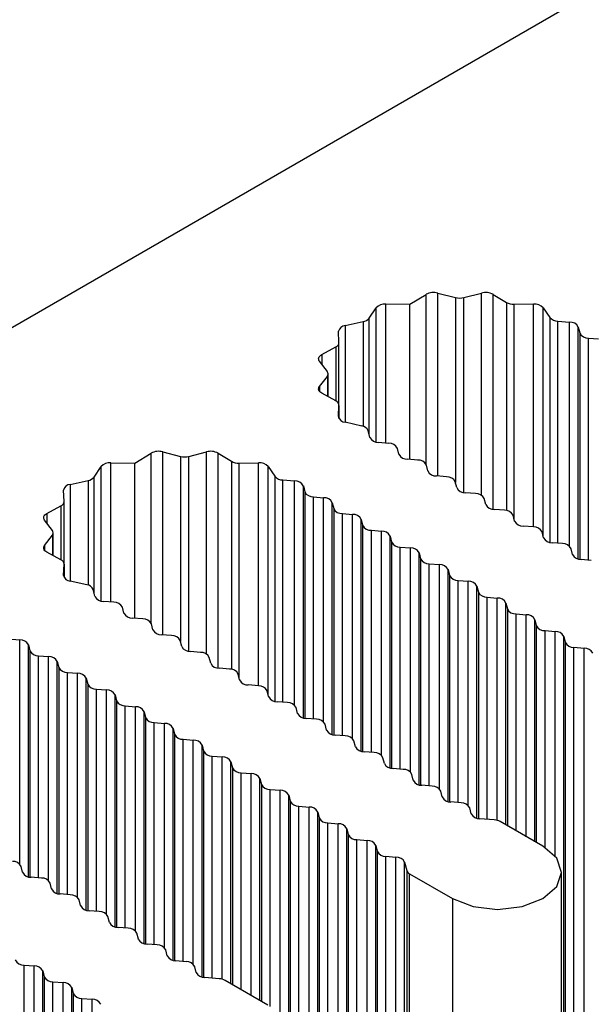
# Model space of a CAD drawing. Units: millimetres. Extents: x 5 to 292, y 5 to 205.
# Drawn here: x 266 to 269, y 142 to 146 of the extents above; entities that cross this region are included whole.
import ezdxf

# ---------------------------------------------------------------- set-up
doc = ezdxf.new("R2010")
doc.units = ezdxf.units.MM

msp = doc.modelspace()

# ---------------------------------------------------------------- linework, layer by layer
at = {"color": 7, "linetype": 'Continuous', "lineweight": 25}
for p, q in [((232.5429, 125.1202), (271.8015, 147.7837)), ((267.9364, 144.7451), (268.001, 144.7841)), ((268.0461, 144.7893), (268.1155, 144.7717)), ((268.1477, 144.7717), (268.2171, 144.7893)), ((268.2622, 144.7841), (268.3146, 144.7525)), ((267.7774, 144.6908), (267.8048, 144.7316)), ((267.843, 144.7464), (267.9364, 144.7451)), ((267.9364, 144.1393), (267.9364, 144.7451)), ((268.3444, 144.7454), (268.4202, 144.7464)), ((268.4584, 144.7316), (268.4838, 144.6939)), ((267.6838, 144.6618), (267.7545, 144.6776)), ((268.5154, 144.6794), (268.5615, 144.6756)), ((268.5955, 144.656), (268.6011, 144.6331)), ((267.66, 144.596), (267.6583, 144.6397)), ((268.6351, 144.6135), (268.6747, 144.6103)), ((267.5928, 144.5485), (267.6477, 144.5788)), ((267.66, 144.3508), (267.66, 144.5955)), ((267.6145, 144.4824), (267.5839, 144.5225)), ((267.5839, 144.4238), (267.6145, 144.4638)), ((267.6179, 144.3839), (267.6179, 144.4731)), ((267.6477, 144.3675), (267.5928, 144.3977)), ((267.6583, 144.3065), (267.66, 144.3503)), ((267.66, 144.2992), (267.66, 144.3508)), ((267.7492, 144.2698), (267.6838, 144.2845)), ((267.7809, 144.2249), (267.7743, 144.2516)), ((267.8544, 144.2021), (267.8148, 144.2053)), ((266.8616, 144.1247), (266.9262, 144.1637)), ((266.9713, 144.1689), (267.0407, 144.1512)), ((267.0729, 144.1512), (267.1423, 144.1689)), ((267.1874, 144.1637), (267.2398, 144.132)), ((267.894, 144.1596), (267.8884, 144.1825)), ((266.7682, 144.1259), (266.8616, 144.1247)), ((266.8616, 143.5189), (266.8616, 144.1247)), ((267.2696, 144.1249), (267.3454, 144.1259)), ((267.9676, 144.1368), (267.928, 144.14)), ((268.0072, 144.0943), (268.0015, 144.1172)), ((266.7026, 144.0703), (266.73, 144.1112)), ((267.3836, 144.1112), (267.409, 144.0734)), ((266.609, 144.0413), (266.6797, 144.0572)), ((267.4406, 144.0589), (267.4867, 144.0551)), ((268.0807, 144.0715), (268.0411, 144.0747)), ((268.1203, 144.029), (268.1146, 144.0519)), ((266.5852, 143.9755), (266.5835, 144.0193)), ((267.5207, 144.0355), (267.5263, 144.0127)), ((268.1938, 144.0061), (268.1542, 144.0094)), ((266.5852, 143.7303), (266.5852, 143.975)), ((267.5603, 143.9931), (267.5999, 143.9898)), ((267.6338, 143.9702), (267.6395, 143.9474)), ((268.2334, 143.9637), (268.2278, 143.9865)), ((266.518, 143.928), (266.5729, 143.9583)), ((267.6734, 143.9278), (267.713, 143.9245)), ((268.307, 143.9408), (268.2674, 143.9441)), ((268.3466, 143.8984), (268.3409, 143.9212)), ((266.5397, 143.862), (266.5091, 143.902)), ((267.7469, 143.9049), (267.7526, 143.882)), ((266.5431, 143.7635), (266.5431, 143.8527)), ((267.7865, 143.8625), (267.8261, 143.8592)), ((268.4201, 143.8755), (268.3805, 143.8788)), ((268.4597, 143.8331), (268.4541, 143.8559)), ((266.5091, 143.8033), (266.5397, 143.8433)), ((267.8601, 143.8396), (267.8657, 143.8167)), ((268.5332, 143.8102), (268.4936, 143.8135)), ((266.5729, 143.747), (266.518, 143.7773)), ((267.8997, 143.7971), (267.9393, 143.7939)), ((267.9732, 143.7743), (267.9789, 143.7514)), ((268.5728, 143.7678), (268.5672, 143.7906)), ((266.5835, 143.686), (266.5852, 143.7298)), ((266.5852, 143.6788), (266.5852, 143.7303)), ((268.0128, 143.7318), (268.0524, 143.7286)), ((268.6464, 143.7449), (268.6068, 143.7482)), ((268.0864, 143.709), (268.092, 143.6861)), ((266.6744, 143.6494), (266.609, 143.664)), ((268.126, 143.6665), (268.1655, 143.6633)), ((266.7061, 143.6045), (266.6995, 143.6311)), ((268.1995, 143.6437), (268.2051, 143.6208)), ((266.7796, 143.5816), (266.74, 143.5849)), ((268.2391, 143.6012), (268.2787, 143.5979)), ((268.3126, 143.5783), (268.3183, 143.5555)), ((266.8192, 143.5392), (266.8136, 143.562)), ((266.8928, 143.5163), (266.8532, 143.5196)), ((268.3522, 143.5359), (268.3918, 143.5326)), ((268.4258, 143.513), (268.4314, 143.4902)), ((266.9324, 143.4738), (266.9267, 143.4967)), ((268.4654, 143.4706), (268.505, 143.4673)), ((266.3658, 143.4385), (266.4119, 143.4347)), ((267.0059, 143.451), (266.9663, 143.4543)), ((267.0455, 143.4085), (267.0398, 143.4314)), ((268.5389, 143.4477), (268.5446, 143.4249)), ((268.5389, 130.3831), (268.5389, 143.4477)), ((268.5446, 143.4249), (268.5446, 130.3602)), ((266.4459, 143.4151), (266.4515, 143.3922)), ((267.119, 143.3857), (267.0794, 143.3889)), ((268.5785, 143.4053), (268.6181, 143.402)), ((268.5785, 130.3406), (268.5785, 143.4053)), ((268.6181, 130.3373), (268.6181, 143.402)), ((266.4855, 143.3726), (266.5251, 143.3693)), ((266.559, 143.3497), (266.5647, 143.3269)), ((267.1586, 143.3432), (267.153, 143.3661)), ((266.5986, 143.3073), (266.6382, 143.304)), ((267.2322, 143.3204), (267.1926, 143.3236)), ((266.6721, 143.2844), (266.6778, 143.2616)), ((267.2718, 143.2779), (267.2661, 143.3008)), ((266.7117, 143.242), (266.7513, 143.2387)), ((267.3453, 143.255), (267.3057, 143.2583)), ((267.3849, 143.2126), (267.3792, 143.2355)), ((266.7853, 143.2191), (266.7909, 143.1963)), ((267.4584, 143.1897), (267.4188, 143.193)), ((266.8249, 143.1767), (266.8645, 143.1734)), ((266.8984, 143.1538), (266.9041, 143.131)), ((267.498, 143.1473), (267.4924, 143.1701)), ((267.5716, 143.1244), (267.532, 143.1277)), ((266.938, 143.1114), (266.9776, 143.1081)), ((267.0116, 143.0885), (267.0172, 143.0656)), ((267.6112, 143.082), (267.6055, 143.1048)), ((267.0512, 143.046), (267.0907, 143.0428)), ((267.6847, 143.0591), (267.6451, 143.0624)), ((267.7243, 143.0167), (267.7187, 143.0395)), ((267.1247, 143.0232), (267.1303, 143.0003)), ((267.1643, 142.9807), (267.2039, 142.9775)), ((267.7979, 142.9938), (267.7583, 142.9971)), ((267.8375, 142.9513), (267.8318, 142.9742)), ((267.2378, 142.9579), (267.2435, 142.935)), ((267.911, 142.9285), (267.8714, 142.9317)), ((267.2774, 142.9154), (267.317, 142.9122)), ((267.351, 142.8926), (267.3566, 142.8697)), ((267.9506, 142.886), (267.9449, 142.9089)), ((267.3906, 142.8501), (267.4302, 142.8468)), ((268.0241, 142.8632), (267.9845, 142.8664)), ((267.4641, 142.8272), (267.4698, 142.8044)), ((267.4641, 129.7626), (267.4641, 142.8272)), ((268.0637, 142.8207), (268.0581, 142.8436)), ((267.4698, 142.8044), (267.4698, 129.7397)), ((267.5037, 142.7848), (267.5433, 142.7815)), ((267.5037, 129.7201), (267.5037, 142.7848)), ((267.5433, 129.7169), (267.5433, 142.7815)), ((268.1373, 142.7979), (268.0977, 142.8011)), ((268.1769, 142.7554), (268.1712, 142.7783)), ((267.5772, 142.7619), (267.5829, 142.7391)), ((267.5772, 129.6973), (267.5772, 142.7619)), ((267.5829, 142.7391), (267.5829, 129.6744)), ((268.2669, 142.7312), (268.2108, 142.7358)), ((267.6168, 142.7195), (267.6564, 142.7162)), ((267.6168, 129.6548), (267.6168, 142.7195)), ((267.6564, 129.6516), (267.6564, 142.7162)), ((267.6904, 142.6966), (267.696, 142.6738)), ((267.6904, 129.632), (267.6904, 142.6966)), ((268.4569, 142.628), (268.2895, 142.7247)), ((267.696, 142.6738), (267.696, 129.6091)), ((267.73, 142.6542), (267.7696, 142.6509)), ((267.73, 129.5895), (267.73, 142.6542)), ((267.7696, 129.5863), (267.7696, 142.6509)), ((267.8035, 142.6313), (267.8092, 142.6085)), ((267.8035, 129.5667), (267.8035, 142.6313)), ((267.8092, 142.6085), (267.8092, 129.5438)), ((267.8431, 142.5889), (267.8827, 142.5856)), ((267.8431, 129.5242), (267.8431, 142.5889)), ((267.8827, 129.5209), (267.8827, 142.5856)), ((266.4232, 142.5268), (266.4176, 142.5497)), ((267.9166, 142.566), (267.9247, 142.5336)), ((267.9166, 129.5013), (267.9166, 142.566)), ((266.4968, 142.504), (266.4572, 142.5072)), ((267.9247, 142.5336), (267.9247, 129.469)), ((267.936, 142.5206), (268.1033, 142.4239)), ((267.936, 129.4559), (267.936, 142.5206)), ((268.5301, 129.4613), (268.5301, 142.526)), ((266.5364, 142.4615), (266.5307, 142.4844)), ((266.6099, 142.4386), (266.5703, 142.4419)), ((268.1033, 142.4239), (268.1033, 129.3593)), ((266.6495, 142.3962), (266.6439, 142.419)), ((266.7231, 142.3733), (266.6835, 142.3766)), ((266.7627, 142.3309), (266.757, 142.3537)), ((266.8362, 142.308), (266.7966, 142.3113)), ((266.8758, 142.2656), (266.8701, 142.2884)), ((266.9493, 142.2427), (266.9097, 142.246)), ((266.9889, 142.2002), (266.9833, 142.2231)), ((266.4289, 142.1643), (266.4685, 142.1611)), ((266.4289, 129.0997), (266.4289, 142.1643)), ((266.4685, 129.0964), (266.4685, 142.1611)), ((267.0625, 142.1774), (267.0229, 142.1807)), ((267.1021, 142.1349), (267.0964, 142.1578)), ((266.5024, 142.1415), (266.5081, 142.1186)), ((266.5024, 129.0768), (266.5024, 142.1415)), ((266.5081, 142.1186), (266.5081, 129.054)), ((267.1921, 142.1107), (267.136, 142.1153)), ((266.542, 142.099), (266.5816, 142.0957)), ((266.542, 129.0344), (266.542, 142.099)), ((266.5816, 129.0311), (266.5816, 142.0957)), ((266.6156, 142.0762), (266.6212, 142.0533)), ((266.6156, 129.0115), (266.6156, 142.0762)), ((267.3821, 142.0076), (267.2147, 142.1042)), ((266.6212, 142.0533), (266.6212, 128.9886)), ((266.6552, 142.0337), (266.6948, 142.0304)), ((266.6552, 128.969), (266.6552, 142.0337)), ((266.6948, 128.9658), (266.6948, 142.0304))]:
    msp.add_line(p, q, dxfattribs=at)
at = {"color": 8, "linetype": 'Continuous', "lineweight": 25}
for p, q in [((268.001, 144.1187), (268.001, 144.7841)), ((268.0461, 144.0743), (268.0461, 144.7893)), ((268.1155, 144.7717), (268.1155, 144.0485)), ((268.1477, 144.0103), (268.1477, 144.7717)), ((268.2171, 143.9992), (268.2171, 144.7893)), ((268.2622, 143.9447), (268.2622, 144.7841)), ((267.8048, 144.207), (267.8048, 144.7316)), ((267.843, 144.203), (267.843, 144.7464)), ((268.3146, 144.7525), (268.3146, 143.9398)), ((268.3444, 143.9071), (268.3444, 144.7454)), ((268.4202, 143.8755), (268.4202, 144.7464)), ((268.4584, 143.8382), (268.4584, 144.7316)), ((267.7774, 144.2392), (267.7774, 144.6908)), ((268.4838, 144.6939), (268.4838, 143.8151)), ((267.6838, 144.6618), (267.6838, 144.2845)), ((267.7545, 144.6776), (267.7545, 144.2684)), ((268.5154, 143.8117), (268.5154, 144.6794)), ((268.5615, 143.7996), (268.5615, 144.6756)), ((268.5955, 143.7501), (268.5955, 144.656)), ((268.6011, 144.6331), (268.6011, 143.7489)), ((268.6351, 143.7458), (268.6351, 144.6135)), ((267.6477, 144.5788), (267.6477, 144.3675)), ((267.5928, 144.5485), (267.5928, 144.5108)), ((267.6145, 144.4638), (267.6145, 144.3858)), ((267.5839, 144.4238), (267.5839, 144.4051)), ((267.66, 144.3503), (267.66, 144.2993)), ((267.6583, 144.3065), (267.6583, 144.3055)), ((266.9262, 143.4983), (266.9262, 144.1637)), ((266.9713, 143.4538), (266.9713, 144.1689)), ((267.1423, 143.3787), (267.1423, 144.1689)), ((267.1874, 143.3243), (267.1874, 144.1637)), ((266.7682, 143.5826), (266.7682, 144.1259)), ((267.0407, 144.1512), (267.0407, 143.428)), ((267.0729, 143.3898), (267.0729, 144.1512)), ((267.2398, 144.132), (267.2398, 143.3193)), ((267.2696, 143.2866), (267.2696, 144.1249)), ((267.3454, 143.255), (267.3454, 144.1259)), ((266.73, 143.5865), (266.73, 144.1112)), ((267.3836, 143.2177), (267.3836, 144.1112)), ((266.609, 144.0413), (266.609, 143.664)), ((266.6797, 144.0572), (266.6797, 143.6479)), ((266.7026, 143.6187), (266.7026, 144.0703)), ((267.409, 144.0734), (267.409, 143.1946)), ((267.4406, 143.1912), (267.4406, 144.0589)), ((267.4867, 143.1791), (267.4867, 144.0551)), ((267.5207, 143.1296), (267.5207, 144.0355)), ((267.5263, 144.0127), (267.5263, 143.1284)), ((267.5603, 143.1254), (267.5603, 143.9931)), ((267.5999, 143.1138), (267.5999, 143.9898)), ((267.6338, 143.0643), (267.6338, 143.9702)), ((266.518, 143.928), (266.518, 143.8903)), ((266.5729, 143.9583), (266.5729, 143.747)), ((267.6395, 143.9474), (267.6395, 143.0631)), ((267.6734, 143.06), (267.6734, 143.9278)), ((267.713, 143.0485), (267.713, 143.9245)), ((267.7469, 142.999), (267.7469, 143.9049)), ((267.7526, 143.882), (267.7526, 142.9978)), ((267.7865, 142.9947), (267.7865, 143.8625)), ((267.8261, 142.9832), (267.8261, 143.8592)), ((266.5397, 143.8433), (266.5397, 143.7653)), ((267.8601, 142.9337), (267.8601, 143.8396)), ((267.8657, 143.8167), (267.8657, 142.9325)), ((266.5091, 143.8033), (266.5091, 143.7846)), ((267.8997, 142.9294), (267.8997, 143.7971)), ((267.9393, 142.9178), (267.9393, 143.7939)), ((267.9732, 142.8684), (267.9732, 143.7743)), ((266.5852, 143.7298), (266.5852, 143.6788)), ((267.9789, 143.7514), (267.9789, 142.8671)), ((268.0128, 142.8641), (268.0128, 143.7318)), ((268.0524, 142.8525), (268.0524, 143.7286)), ((268.0864, 142.8031), (268.0864, 143.709)), ((266.5835, 143.686), (266.5835, 143.685)), ((268.092, 143.6861), (268.092, 142.8018)), ((268.126, 142.7988), (268.126, 143.6665)), ((268.1655, 142.7872), (268.1655, 143.6633)), ((268.1995, 142.7378), (268.1995, 143.6437)), ((268.2051, 143.6208), (268.2051, 142.7365)), ((268.2391, 142.7335), (268.2391, 143.6012)), ((268.2787, 142.7291), (268.2787, 143.5979)), ((268.3126, 142.7113), (268.3126, 143.5783)), ((268.3183, 143.5555), (268.3183, 142.7081)), ((268.3522, 142.6885), (268.3522, 143.5359)), ((268.3918, 142.6656), (268.3918, 143.5326)), ((268.4258, 142.646), (268.4258, 143.513)), ((268.4314, 143.4902), (268.4314, 142.6427)), ((268.4654, 142.6229), (268.4654, 143.4706)), ((268.505, 142.5891), (268.505, 143.4673)), ((266.4119, 142.5586), (266.4119, 143.4347)), ((266.4459, 142.5092), (266.4459, 143.4151)), ((266.4515, 143.3922), (266.4515, 142.5079)), ((266.4855, 142.5049), (266.4855, 143.3726)), ((266.5251, 142.4933), (266.5251, 143.3693)), ((266.559, 142.4439), (266.559, 143.3497)), ((266.5647, 143.3269), (266.5647, 142.4426)), ((266.5986, 142.4396), (266.5986, 143.3073)), ((266.6382, 142.428), (266.6382, 143.304)), ((266.6721, 142.3785), (266.6721, 143.2844)), ((266.6778, 143.2616), (266.6778, 142.3773)), ((266.7117, 142.3743), (266.7117, 143.242)), ((266.7513, 142.3627), (266.7513, 143.2387)), ((266.7853, 142.3132), (266.7853, 143.2191)), ((266.7909, 143.1963), (266.7909, 142.312)), ((266.8249, 142.3089), (266.8249, 143.1767)), ((266.8645, 142.2974), (266.8645, 143.1734)), ((266.8984, 142.2479), (266.8984, 143.1538)), ((266.9041, 143.131), (266.9041, 142.2467)), ((266.938, 142.2436), (266.938, 143.1114)), ((266.9776, 142.2321), (266.9776, 143.1081)), ((267.0116, 142.1826), (267.0116, 143.0885)), ((267.0172, 143.0656), (267.0172, 142.1814)), ((267.0512, 142.1783), (267.0512, 143.046)), ((267.0907, 142.1667), (267.0907, 143.0428)), ((267.1247, 142.1173), (267.1247, 143.0232)), ((267.1303, 143.0003), (267.1303, 142.1161)), ((267.1643, 142.113), (267.1643, 142.9807)), ((267.2039, 142.1086), (267.2039, 142.9775)), ((267.2378, 142.0908), (267.2378, 142.9579)), ((267.2435, 142.935), (267.2435, 142.0876)), ((267.2774, 142.068), (267.2774, 142.9154)), ((267.317, 142.0451), (267.317, 142.9122)), ((267.351, 142.0255), (267.351, 142.8926)), ((267.3566, 142.8697), (267.3566, 142.0223)), ((267.3906, 142.0024), (267.3906, 142.8501)), ((267.4302, 141.9686), (267.4302, 142.8468))]:
    msp.add_line(p, q, dxfattribs=at)
at = {"color": 7, "linetype": 'Continuous', "lineweight": 25, "flags": 128}
for points in [[(267.5839, 144.5225), (267.5819, 144.5258), (267.5807, 144.5293), (267.5805, 144.5328), (267.5812, 144.5363), (267.5829, 144.5397), (267.5854, 144.5429), (267.5888, 144.5459), (267.5928, 144.5485)], [(267.5928, 144.3977), (267.5888, 144.4004), (267.5854, 144.4033), (267.5829, 144.4065), (267.5813, 144.4099), (267.5805, 144.4134), (267.5807, 144.417), (267.5819, 144.4204), (267.5839, 144.4238)], [(266.5091, 143.902), (266.5071, 143.9054), (266.5059, 143.9088), (266.5057, 143.9124), (266.5064, 143.9159), (266.5081, 143.9193), (266.5106, 143.9225), (266.514, 143.9254), (266.518, 143.928)], [(266.518, 143.7773), (266.514, 143.7799), (266.5106, 143.7828), (266.5081, 143.7861), (266.5065, 143.7895), (266.5057, 143.793), (266.5059, 143.7965), (266.5071, 143.8), (266.5091, 143.8033)], [(268.1033, 142.4239), (268.1844, 142.3927), (268.2801, 142.3817), (268.3758, 142.3927), (268.4569, 142.4239), (268.5111, 142.4708), (268.5301, 142.526), (268.5111, 142.5812), (268.4569, 142.628)]]:
    msp.add_lwpolyline(points, dxfattribs=at)
at = {"color": 7, "linetype": 'Continuous', "lineweight": 25}
for centre, radius, start, end in [((268.0301, 144.7294), 0.062, 75.1048, 117.9917), ((268.1316, 144.8366), 0.067, 256.0507, 283.9493), ((268.2331, 144.7294), 0.062, 62.0103, 104.8878), ((267.8388, 144.7004), 0.0461, 84.7448, 137.4392), ((268.3424, 144.8028), 0.0575, 241.0894, 272.0148), ((268.4245, 144.7004), 0.0461, 42.5504, 95.263), ((267.7487, 144.7141), 0.037, 279.1178, 320.8769), ((268.5157, 144.7219), 0.0425, 221.1694, 269.556), ((267.6851, 144.6345), 0.0273, 92.6828, 168.9721), ((268.5634, 144.6397), 0.036, 26.999, 93.0064), ((268.6332, 144.6495), 0.036, 206.999, 273.0064), ((267.6399, 144.5974), 0.0202, 292.6652, 356.0192), ((267.6032, 144.4731), 0.0146, 320.3514, 39.6486), ((267.6399, 144.3489), 0.0202, 3.9816, 67.3379), ((267.6851, 144.3117), 0.0273, 191.0241, 267.3241), ((267.746, 144.2391), 0.0309, 23.8325, 84.159), ((267.8129, 144.2413), 0.036, 206.9926, 273.0128), ((267.8563, 144.1662), 0.036, 26.9977, 93.0076), ((266.9553, 144.1089), 0.062, 75.107, 117.9906), ((267.1583, 144.1089), 0.062, 62.0116, 104.8883), ((267.9261, 144.176), 0.036, 206.9944, 273.011), ((266.764, 144.08), 0.0461, 84.7439, 137.4401), ((267.0568, 144.2162), 0.067, 256.0498, 283.9523), ((267.2676, 144.1824), 0.0575, 241.0915, 272.0127), ((267.3497, 144.08), 0.0461, 42.5567, 95.2566), ((267.9694, 144.1008), 0.036, 26.9996, 93.0058), ((268.0392, 144.1106), 0.036, 206.9968, 273.0085), ((266.6103, 144.0141), 0.0273, 92.6801, 168.9756), ((266.6739, 144.0937), 0.037, 279.1178, 320.8769), ((267.4409, 144.1014), 0.0425, 221.1745, 269.5509), ((267.4886, 144.0192), 0.036, 26.9969, 93.0084), ((268.0826, 144.0355), 0.036, 26.9977, 93.0076), ((267.5584, 144.029), 0.036, 206.9917, 273.0136), ((268.1523, 144.0453), 0.036, 206.9944, 273.011), ((268.1957, 143.9702), 0.036, 27.0065, 92.9988), ((266.5651, 143.9769), 0.0202, 292.6643, 356.0228), ((267.6018, 143.9539), 0.036, 27.002, 93.0034), ((268.2655, 143.98), 0.036, 206.9968, 273.0085), ((267.6715, 143.9637), 0.036, 206.9968, 273.0085), ((267.7149, 143.8886), 0.036, 26.9996, 93.0058), ((268.3089, 143.9049), 0.036, 26.9969, 93.0084), ((268.3786, 143.9147), 0.036, 206.9917, 273.0136), ((266.5284, 143.8527), 0.0146, 320.3419, 39.6581), ((267.7846, 143.8984), 0.036, 206.9917, 273.0136), ((267.828, 143.8233), 0.036, 27.002, 93.0034), ((268.422, 143.8396), 0.036, 27.002, 93.0034), ((267.8978, 143.8331), 0.036, 207.0014, 273.004), ((268.4918, 143.8494), 0.036, 206.9968, 273.0085), ((268.5351, 143.7743), 0.036, 26.9969, 93.0084), ((267.9412, 143.758), 0.036, 26.9996, 93.0058), ((268.6049, 143.7841), 0.036, 206.9917, 273.0136), ((266.5651, 143.7284), 0.0202, 3.9803, 67.3327), ((268.0109, 143.7677), 0.036, 206.9926, 273.0128), ((268.0543, 143.6926), 0.036, 26.9977, 93.0076), ((266.6103, 143.6913), 0.0273, 191.0241, 267.3241), ((268.1241, 143.7024), 0.036, 206.9944, 273.011), ((268.1674, 143.6273), 0.036, 26.9996, 93.0058), ((266.6712, 143.6186), 0.0309, 23.8369, 84.1587), ((268.2372, 143.6371), 0.036, 206.9926, 273.0128), ((266.7381, 143.6208), 0.036, 206.9977, 273.0076), ((266.7815, 143.5457), 0.036, 26.9977, 93.0076), ((268.2806, 143.562), 0.036, 26.9977, 93.0076), ((266.8513, 143.5555), 0.036, 206.9996, 273.0058), ((268.3503, 143.5718), 0.036, 206.9944, 273.011), ((266.8946, 143.4804), 0.036, 26.9996, 93.0058), ((268.3937, 143.4967), 0.036, 27.0065, 92.9988), ((266.9644, 143.4902), 0.036, 207.002, 273.0034), ((268.4635, 143.5065), 0.036, 206.9968, 273.0085), ((268.5068, 143.4314), 0.036, 26.9969, 93.0084), ((266.4138, 143.3987), 0.036, 26.9969, 93.0084), ((267.0078, 143.4151), 0.036, 26.9977, 93.0076), ((268.5766, 143.4412), 0.036, 206.9944, 273.011), ((266.4836, 143.4085), 0.036, 206.9969, 273.0084), ((267.0775, 143.4249), 0.036, 206.9996, 273.0058), ((267.1209, 143.3497), 0.036, 27.0065, 92.9988), ((268.62, 143.3661), 0.036, 27.002, 93.0034), ((266.5269, 143.3334), 0.036, 27.002, 93.0034), ((266.5967, 143.3432), 0.036, 207.002, 273.0034), ((267.1907, 143.3596), 0.036, 207.002, 273.0034), ((267.2341, 143.2844), 0.036, 26.9969, 93.0084), ((266.6401, 143.2681), 0.036, 26.9996, 93.0058), ((267.3038, 143.2942), 0.036, 206.9969, 273.0084), ((266.7099, 143.2779), 0.036, 206.9969, 273.0084), ((266.7532, 143.2028), 0.036, 27.002, 93.0034), ((267.3472, 143.2191), 0.036, 27.002, 93.0034), ((266.823, 143.2126), 0.036, 207.0065, 272.9988), ((267.417, 143.2289), 0.036, 207.002, 273.0034), ((266.8664, 143.1375), 0.036, 26.9996, 93.0058), ((267.4603, 143.1538), 0.036, 26.9969, 93.0084), ((266.9361, 143.1473), 0.036, 206.9977, 273.0076), ((267.5301, 143.1636), 0.036, 206.9969, 273.0084), ((267.5735, 143.0885), 0.036, 27.002, 93.0034), ((266.9795, 143.0722), 0.036, 26.9977, 93.0076), ((267.6432, 143.0983), 0.036, 207.0065, 272.9988), ((267.0493, 143.082), 0.036, 206.9996, 273.0058), ((267.0926, 143.0069), 0.036, 26.9996, 93.0058), ((267.6866, 143.0232), 0.036, 26.9996, 93.0058), ((267.1624, 143.0167), 0.036, 206.9977, 273.0076), ((267.7564, 143.033), 0.036, 206.9977, 273.0076), ((267.2058, 142.9415), 0.036, 26.9977, 93.0076), ((267.7997, 142.9579), 0.036, 27.002, 93.0034), ((267.2755, 142.9513), 0.036, 206.9996, 273.0058), ((267.8695, 142.9677), 0.036, 206.9996, 273.0058), ((267.9129, 142.8926), 0.036, 26.9996, 93.0058), ((267.3189, 142.8762), 0.036, 27.0065, 92.9988), ((267.9826, 142.9024), 0.036, 206.9977, 273.0076), ((267.3887, 142.886), 0.036, 207.002, 273.0034), ((267.432, 142.8109), 0.036, 26.9969, 93.0084), ((268.026, 142.8272), 0.036, 26.9977, 93.0076), ((268.0958, 142.837), 0.036, 206.9996, 273.0058), ((267.5018, 142.8207), 0.036, 206.9996, 273.0058), ((267.5452, 142.7456), 0.036, 27.002, 93.0034), ((268.1392, 142.7619), 0.036, 26.9996, 93.0058), ((267.6149, 142.7554), 0.036, 207.002, 273.0034), ((268.2089, 142.7717), 0.036, 207.002, 273.0034), ((268.2634, 142.6764), 0.0549, 61.5083, 86.2951), ((267.6583, 142.6803), 0.036, 26.9969, 93.0084), ((267.7281, 142.6901), 0.036, 206.9969, 273.0084), ((267.7715, 142.615), 0.036, 27.002, 93.0034), ((267.8412, 142.6248), 0.036, 207.002, 273.0034), ((267.8846, 142.5497), 0.036, 26.9996, 93.0058), ((266.3855, 142.5333), 0.036, 26.9917, 93.0136), ((266.4553, 142.5431), 0.036, 206.9969, 273.0084), ((266.4987, 142.468), 0.036, 26.9968, 93.0085), ((267.9458, 142.5405), 0.0223, 198.0838, 243.7012), ((266.5684, 142.4778), 0.036, 207.0065, 272.9988), ((266.6118, 142.4027), 0.036, 26.9944, 93.011), ((266.6816, 142.4125), 0.036, 206.9977, 273.0076), ((266.7249, 142.3374), 0.036, 26.9968, 93.0085), ((266.7947, 142.3472), 0.036, 206.9996, 273.0058), ((266.8381, 142.2721), 0.036, 26.9944, 93.011), ((266.9078, 142.2819), 0.036, 206.9977, 273.0076), ((266.9512, 142.2068), 0.036, 26.9926, 93.0128), ((267.021, 142.2166), 0.036, 206.9996, 273.0058), ((266.427, 142.2003), 0.036, 206.9996, 273.0058), ((266.4704, 142.1251), 0.036, 26.9968, 93.0085), ((267.0644, 142.1415), 0.036, 26.9944, 93.011), ((266.5401, 142.1349), 0.036, 207.002, 273.0034), ((267.1341, 142.1513), 0.036, 207.002, 273.0034), ((266.5835, 142.0598), 0.036, 26.9917, 93.0136), ((267.1886, 142.056), 0.0549, 61.5083, 86.2951), ((266.6533, 142.0696), 0.036, 206.9969, 273.0084), ((266.6967, 141.9945), 0.036, 26.9968, 93.0085)]:
    msp.add_arc(centre, radius, start, end, dxfattribs=at)

doc.saveas('drawing.dxf')
